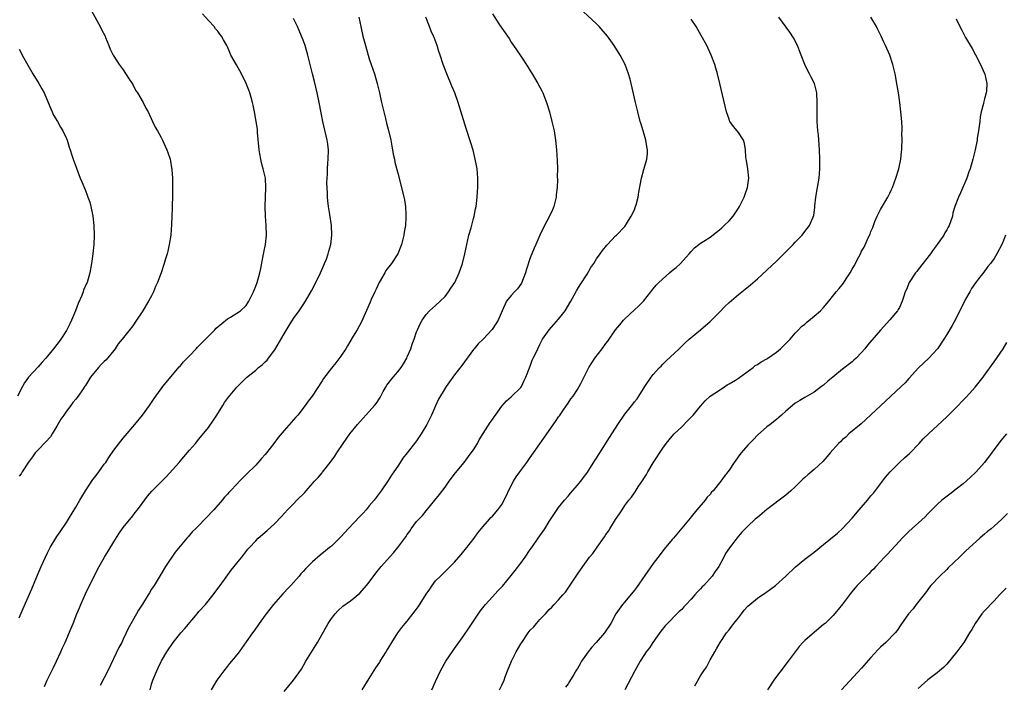
# Model space of a CAD drawing. Units: inches. Extents: x 2610000 to 2613000, y 1476000 to 1479000.
# Drawn here: x 2612207 to 2612415, y 1477614 to 1477754 of the extents above; entities that cross this region are included whole.
import ezdxf

# ---------------------------------------------------------------- set-up
doc = ezdxf.new("R2010")
doc.units = ezdxf.units.IN
doc.header["$MEASUREMENT"] = 0
doc.layers.add('LD26101476_10ft', color=73, linetype='Continuous')

msp = doc.modelspace()

# ---------------------------------------------------------------- linework, layer by layer
at = {"layer": 'LD26101476_10ft'}
for points, elevation in [([(2612222.31, 1477756.31), (2612224.12, 1477753), (2612224.4, 1477752.4), (2612225.15, 1477751), (2612225.27, 1477750.73), (2612225.93, 1477749), (2612226.21, 1477748.21), (2612226.84, 1477747), (2612227, 1477746.73), (2612228.12, 1477745), (2612229, 1477743.86), (2612230.11, 1477742.11), (2612230.86, 1477741), (2612231, 1477740.77), (2612231.61, 1477739.61), (2612232.02, 1477739), (2612233.19, 1477737), (2612233.75, 1477735.75), (2612234.24, 1477735), (2612235.2, 1477733), (2612235.76, 1477731.76), (2612236.22, 1477731), (2612237, 1477729.61), (2612237.31, 1477729), (2612238.24, 1477727), (2612238.44, 1477726.44), (2612238.92, 1477725), (2612239, 1477724.6), (2612239.22, 1477723.22), (2612239.25, 1477723), (2612239.26, 1477722.74), (2612239.39, 1477721), (2612239.44, 1477719.44), (2612239.42, 1477719), (2612239.38, 1477718.62), (2612239.39, 1477717), (2612239.37, 1477715.37), (2612239.31, 1477714.69), (2612239.26, 1477713), (2612239.19, 1477711.19), (2612239.03, 1477709), (2612238.72, 1477707), (2612238.4, 1477705.6), (2612238.25, 1477705), (2612237.96, 1477703.96), (2612237.67, 1477703), (2612236.99, 1477700.99), (2612236.25, 1477699), (2612235.85, 1477698.15), (2612235.43, 1477697), (2612235, 1477696.17), (2612234.36, 1477695), (2612233, 1477692.75), (2612231.83, 1477691), (2612231, 1477689.83), (2612228.8, 1477687), (2612227.96, 1477686.04), (2612227.29, 1477685), (2612227, 1477684.63), (2612225.36, 1477682.65), (2612225, 1477682.28), (2612224.34, 1477681.66), (2612223.76, 1477681), (2612222.08, 1477679), (2612221, 1477677.25), (2612220.89, 1477677.11), (2612220.53, 1477676.53), (2612219.51, 1477675), (2612219, 1477674.35), (2612218.36, 1477673.64), (2612217.93, 1477673), (2612217, 1477671.82), (2612216.42, 1477671), (2612215.85, 1477670.15), (2612215, 1477668.66), (2612214.01, 1477667), (2612213.62, 1477666.38), (2612212.68, 1477665.32), (2612211, 1477663.63), (2612210.42, 1477663), (2612209.81, 1477662.19), (2612208.97, 1477661.03), (2612207.67, 1477659), (2612207.43, 1477658.57), (2612207, 1477658.08)], 10860), ([(2612207, 1477628.15), (2612207.84, 1477630.16), (2612209.69, 1477634.31), (2612210.67, 1477636.67), (2612211.47, 1477638.53), (2612211.66, 1477639), (2612212.55, 1477641), (2612213, 1477641.91), (2612213.58, 1477643), (2612214.77, 1477645), (2612215, 1477645.36), (2612215.67, 1477646.33), (2612217, 1477648.32), (2612217.43, 1477649), (2612219, 1477651.54), (2612219.86, 1477653), (2612220.26, 1477653.74), (2612221.03, 1477655), (2612222.59, 1477657.41), (2612223, 1477657.9), (2612223.47, 1477658.53), (2612223.84, 1477659), (2612225, 1477660.59), (2612225.29, 1477661), (2612225.94, 1477662.06), (2612227, 1477663.57), (2612228.49, 1477665.51), (2612229, 1477666.12), (2612229.42, 1477666.58), (2612231.44, 1477669), (2612233.06, 1477671), (2612234.52, 1477673), (2612235.51, 1477674.49), (2612235.87, 1477675), (2612237, 1477676.56), (2612237.34, 1477677), (2612240.83, 1477681.17), (2612241, 1477681.32), (2612241.76, 1477682.24), (2612242.49, 1477683), (2612243, 1477683.5), (2612244.44, 1477685), (2612244.69, 1477685.31), (2612245, 1477685.57), (2612247, 1477687.62), (2612248.38, 1477689), (2612248.66, 1477689.34), (2612251, 1477691.27), (2612251.65, 1477691.65), (2612253, 1477692.48), (2612253.77, 1477693), (2612255, 1477694.15), (2612255.35, 1477694.65), (2612255.56, 1477695), (2612256.51, 1477697), (2612256.64, 1477697.36), (2612257, 1477698.17), (2612257.3, 1477699), (2612257.88, 1477701), (2612258.04, 1477701.96), (2612258.58, 1477704.58), (2612258.69, 1477705.31), (2612259.07, 1477707), (2612259.25, 1477709), (2612259.19, 1477711), (2612259.06, 1477713), (2612259.01, 1477715), (2612259.15, 1477719), (2612259.03, 1477721), (2612258.58, 1477723), (2612258.22, 1477724.22), (2612258.04, 1477725), (2612257.89, 1477726.11), (2612257.72, 1477727), (2612257.39, 1477730.61), (2612257.34, 1477731.34), (2612257.12, 1477733), (2612256.76, 1477735), (2612256.44, 1477736.44), (2612256.3, 1477737), (2612256, 1477738), (2612255.74, 1477739), (2612255.57, 1477739.57), (2612254.99, 1477741), (2612254.01, 1477743), (2612252.91, 1477744.91), (2612251.77, 1477747), (2612251.52, 1477747.52), (2612251, 1477748.72), (2612250.86, 1477749), (2612250.19, 1477750.19), (2612249.76, 1477751), (2612249.43, 1477751.43), (2612249, 1477752.04), (2612248.53, 1477752.53), (2612248.19, 1477753), (2612247, 1477754.29), (2612245.73, 1477755.73)], 10850), ([(2612307, 1477755.72), (2612308.39, 1477753.61), (2612309, 1477752.7), (2612309.71, 1477751.71), (2612310.17, 1477751), (2612310.52, 1477750.52), (2612311, 1477749.75), (2612312.12, 1477748.12), (2612313, 1477746.73), (2612314.48, 1477744.48), (2612315, 1477743.63), (2612315.41, 1477743), (2612316.63, 1477741), (2612317.45, 1477739.45), (2612317.66, 1477739), (2612318.43, 1477737), (2612319.04, 1477735.04), (2612319.59, 1477733), (2612319.86, 1477731.86), (2612320.04, 1477731), (2612320.35, 1477729), (2612320.56, 1477727), (2612320.71, 1477724.71), (2612320.74, 1477723), (2612320.71, 1477721.29), (2612320.73, 1477720.73), (2612320.66, 1477719), (2612320.49, 1477717.51), (2612320.48, 1477717), (2612319.98, 1477715), (2612319.71, 1477714.29), (2612319, 1477712.85), (2612317.98, 1477711), (2612317.03, 1477709), (2612316.21, 1477707), (2612315.81, 1477706.19), (2612315, 1477704.15), (2612314.22, 1477701.78), (2612314.01, 1477701), (2612313.15, 1477698.85), (2612312.33, 1477697.67), (2612311.69, 1477697), (2612311, 1477696.21), (2612309.99, 1477695), (2612309.05, 1477693), (2612308.19, 1477691), (2612307.75, 1477690.25), (2612306.96, 1477689.04), (2612305.02, 1477687), (2612304, 1477686), (2612303.15, 1477685), (2612303, 1477684.81), (2612300.54, 1477681.46), (2612299, 1477679.5), (2612298.63, 1477679), (2612297.22, 1477677), (2612297, 1477676.67), (2612295.65, 1477674.35), (2612295, 1477672.97), (2612294.13, 1477671), (2612293.15, 1477669), (2612291.93, 1477667), (2612291, 1477665.58), (2612290.74, 1477665.26), (2612289, 1477662.98), (2612288.11, 1477661.89), (2612287.51, 1477661), (2612287, 1477660.17), (2612286.19, 1477659), (2612285.68, 1477658.32), (2612285, 1477657.14), (2612283.49, 1477655), (2612283.27, 1477654.73), (2612282.02, 1477653), (2612281, 1477651.8), (2612280.35, 1477651), (2612279.7, 1477650.3), (2612279, 1477649.58), (2612276.56, 1477647), (2612275.79, 1477646.21), (2612275, 1477645.3), (2612274.72, 1477645), (2612273, 1477643.34), (2612272.6, 1477643), (2612271.71, 1477642.29), (2612270.61, 1477641.39), (2612269, 1477639.97), (2612267.5, 1477638.5), (2612267, 1477637.93), (2612266.55, 1477637.45), (2612266.16, 1477637), (2612264.4, 1477635), (2612263.7, 1477634.3), (2612263, 1477633.5), (2612262.75, 1477633.25), (2612260.74, 1477631), (2612259.17, 1477629), (2612259, 1477628.74), (2612257.73, 1477627), (2612257.45, 1477626.55), (2612256.62, 1477625.38), (2612256.31, 1477625), (2612255, 1477623.1), (2612253.49, 1477621), (2612253, 1477620.38), (2612251.47, 1477618.53), (2612251, 1477617.94), (2612250.26, 1477617), (2612249, 1477615.31), (2612248.79, 1477615), (2612247.57, 1477613)], 10810), ([(2612263, 1477612.6), (2612265, 1477615.05), (2612266.64, 1477617.36), (2612267.59, 1477619), (2612270.05, 1477623), (2612272.28, 1477627), (2612273, 1477628.07), (2612273.75, 1477629), (2612274.34, 1477629.66), (2612275.38, 1477630.62), (2612277, 1477631.78), (2612279, 1477633.39), (2612280.41, 1477635), (2612281, 1477635.72), (2612282.37, 1477637.63), (2612283.52, 1477639), (2612286.11, 1477641.89), (2612287, 1477643.01), (2612288.71, 1477645.29), (2612289, 1477645.79), (2612289.53, 1477646.47), (2612289.87, 1477647), (2612291, 1477648.51), (2612291.43, 1477649), (2612292.21, 1477649.79), (2612293, 1477650.79), (2612294.86, 1477653), (2612295.81, 1477654.19), (2612297, 1477655.79), (2612297.86, 1477657), (2612299.22, 1477658.78), (2612301.05, 1477661), (2612302.55, 1477663), (2612303, 1477663.67), (2612303.83, 1477665), (2612304.23, 1477665.77), (2612305.08, 1477667.08), (2612306.56, 1477669.44), (2612307, 1477670.07), (2612307.37, 1477670.63), (2612307.66, 1477671), (2612309, 1477672.85), (2612310, 1477674), (2612311, 1477674.85), (2612313, 1477676.82), (2612313.12, 1477677), (2612313.73, 1477678.27), (2612314.1, 1477679), (2612315, 1477681.34), (2612315.42, 1477682.58), (2612315.64, 1477683), (2612316.22, 1477684.22), (2612316.57, 1477685), (2612317, 1477685.87), (2612317.6, 1477687), (2612318.98, 1477689), (2612321, 1477691.22), (2612322.41, 1477693), (2612323.57, 1477695), (2612324.29, 1477696.29), (2612324.78, 1477697.22), (2612325, 1477697.56), (2612325.53, 1477698.47), (2612327, 1477700.76), (2612327.83, 1477702.17), (2612328.41, 1477703), (2612329, 1477703.96), (2612329.79, 1477705), (2612330.25, 1477705.75), (2612331.15, 1477706.85), (2612331.32, 1477707), (2612333, 1477708.81), (2612333.21, 1477709), (2612335, 1477710.83), (2612335.34, 1477711.34), (2612336.36, 1477713), (2612337, 1477714.32), (2612337.18, 1477714.82), (2612337.27, 1477715), (2612337.39, 1477715.39), (2612337.8, 1477717), (2612337.96, 1477718.04), (2612338.53, 1477721), (2612339, 1477722.84), (2612339.64, 1477725), (2612339.78, 1477726.22), (2612339.78, 1477727), (2612339.66, 1477727.66), (2612339.45, 1477729), (2612339, 1477730.52), (2612338.41, 1477732.41), (2612338.25, 1477733), (2612337.73, 1477735), (2612337.6, 1477735.6), (2612337.26, 1477737), (2612336.34, 1477741), (2612336.09, 1477741.91), (2612335.78, 1477743), (2612335.05, 1477745), (2612334.03, 1477747), (2612332.74, 1477749), (2612331.3, 1477751), (2612329.59, 1477753), (2612329, 1477753.57), (2612326.19, 1477756.19)], 10800), ([(2612212.34, 1477613.66), (2612212.96, 1477615), (2612214.3, 1477617.7), (2612214.92, 1477619), (2612215.84, 1477621), (2612216.18, 1477621.82), (2612216.73, 1477623), (2612218.03, 1477625.97), (2612218.44, 1477627), (2612219.21, 1477629), (2612219.73, 1477630.27), (2612220.01, 1477631), (2612221, 1477633.25), (2612221.58, 1477634.42), (2612223.92, 1477639), (2612225.04, 1477641), (2612227, 1477644.23), (2612228.07, 1477645.93), (2612229, 1477647.24), (2612231, 1477649.72), (2612231.55, 1477650.45), (2612232.01, 1477651), (2612233, 1477652.3), (2612234.13, 1477653.87), (2612235.07, 1477654.93), (2612237, 1477656.92), (2612238.07, 1477657.93), (2612240.82, 1477661), (2612241, 1477661.23), (2612241.83, 1477662.17), (2612243, 1477663.56), (2612244.27, 1477665), (2612245, 1477665.87), (2612247, 1477668.39), (2612248.07, 1477669.93), (2612248.79, 1477671), (2612250.04, 1477673), (2612250.39, 1477673.61), (2612251.22, 1477674.78), (2612253, 1477676.9), (2612255.07, 1477678.93), (2612257, 1477680.47), (2612257.61, 1477681), (2612258.38, 1477681.62), (2612259, 1477682.22), (2612259.39, 1477682.61), (2612259.66, 1477683), (2612261, 1477684.76), (2612263, 1477688.16), (2612264.08, 1477689.92), (2612265, 1477691.35), (2612266.18, 1477693), (2612267, 1477694.29), (2612267.48, 1477695), (2612268.77, 1477697.23), (2612269.46, 1477698.54), (2612270.66, 1477701), (2612271.36, 1477702.64), (2612271.54, 1477703), (2612271.93, 1477703.93), (2612272.32, 1477705), (2612272.43, 1477705.57), (2612272.87, 1477707), (2612273.09, 1477709), (2612273.02, 1477711), (2612272.66, 1477713.34), (2612272.37, 1477715), (2612272.23, 1477716.23), (2612272.17, 1477717), (2612272.19, 1477717.81), (2612272.03, 1477720.03), (2612272.09, 1477721), (2612272.17, 1477721.83), (2612272.13, 1477723), (2612272.2, 1477724.2), (2612272.27, 1477725), (2612272.34, 1477727), (2612272.21, 1477728.21), (2612272.11, 1477729), (2612271.17, 1477733), (2612270.79, 1477734.79), (2612270.39, 1477737), (2612269.97, 1477739), (2612269.38, 1477741.38), (2612268.99, 1477743), (2612268.53, 1477745), (2612268.04, 1477747), (2612267.43, 1477749), (2612267, 1477750.15), (2612266.66, 1477751), (2612266.15, 1477752.15), (2612265.82, 1477753), (2612265, 1477754.73)], 10840), ([(2612278.8, 1477755), (2612279.2, 1477753), (2612279.64, 1477751), (2612280.18, 1477749), (2612281, 1477746.22), (2612281.38, 1477745), (2612282.06, 1477743), (2612282.68, 1477741), (2612283.16, 1477739), (2612283.59, 1477737), (2612283.87, 1477735.87), (2612284.06, 1477735), (2612284.4, 1477733.6), (2612284.65, 1477732.65), (2612285.05, 1477731.05), (2612285.52, 1477729), (2612285.76, 1477727.75), (2612285.91, 1477727), (2612286.07, 1477726.07), (2612286.31, 1477725), (2612286.41, 1477724.41), (2612287, 1477722.06), (2612287.83, 1477719), (2612288.31, 1477717), (2612288.43, 1477716.43), (2612288.62, 1477715), (2612288.69, 1477713.31), (2612288.73, 1477713), (2612288.73, 1477712.73), (2612288.62, 1477711), (2612288.39, 1477709.61), (2612288.31, 1477709), (2612287.8, 1477707), (2612287.05, 1477705), (2612285.69, 1477703), (2612284.52, 1477701.48), (2612284.27, 1477701), (2612283.11, 1477699), (2612282.42, 1477697.58), (2612282.13, 1477697), (2612281.39, 1477695.39), (2612281.17, 1477694.84), (2612279.35, 1477690.65), (2612278.46, 1477689), (2612277.62, 1477687.62), (2612276.42, 1477685.58), (2612276.02, 1477685), (2612275, 1477683.4), (2612273.95, 1477682.05), (2612273, 1477680.89), (2612271.3, 1477678.7), (2612271, 1477678.21), (2612268.93, 1477675), (2612268.08, 1477673.92), (2612267.47, 1477673), (2612265.86, 1477671), (2612265.45, 1477670.55), (2612265, 1477669.97), (2612263, 1477667.71), (2612261.76, 1477666.24), (2612260.84, 1477665), (2612259.28, 1477663), (2612259, 1477662.67), (2612258.19, 1477661.81), (2612257, 1477660.44), (2612255, 1477658.44), (2612254.26, 1477657.74), (2612253.58, 1477657), (2612253, 1477656.43), (2612251.69, 1477655), (2612251.34, 1477654.66), (2612251, 1477654.27), (2612250.38, 1477653.62), (2612249.89, 1477653), (2612248.14, 1477651), (2612247.58, 1477650.42), (2612247, 1477649.75), (2612246.23, 1477649), (2612245, 1477647.66), (2612244.28, 1477647), (2612243.63, 1477646.37), (2612243, 1477645.6), (2612242.7, 1477645.3), (2612242.42, 1477645), (2612241, 1477643.33), (2612239.98, 1477642.02), (2612237.96, 1477639), (2612237, 1477637.45), (2612235.51, 1477635), (2612235.3, 1477634.7), (2612235, 1477634.2), (2612234.52, 1477633.48), (2612234.24, 1477633), (2612233.06, 1477631.06), (2612232.21, 1477629.79), (2612231.8, 1477629), (2612230.06, 1477625.94), (2612229.65, 1477625), (2612229, 1477623.65), (2612228.67, 1477623), (2612228.08, 1477621.92), (2612225.74, 1477617), (2612225, 1477615.48), (2612224.13, 1477613.87)], 10830), ([(2612234.67, 1477613), (2612235, 1477614.17), (2612235.28, 1477615), (2612236.09, 1477617), (2612236.4, 1477617.6), (2612237, 1477618.94), (2612237.07, 1477619.07), (2612238.23, 1477621), (2612239.58, 1477623), (2612241.2, 1477625), (2612242.05, 1477625.95), (2612244.61, 1477629), (2612245, 1477629.49), (2612246.35, 1477631), (2612247.97, 1477633), (2612249, 1477634.38), (2612249.26, 1477634.74), (2612249.47, 1477635), (2612250.75, 1477636.75), (2612251.79, 1477638.21), (2612252.43, 1477639), (2612253, 1477639.74), (2612254.03, 1477641), (2612254.48, 1477641.52), (2612255.36, 1477642.64), (2612255.67, 1477643), (2612257, 1477644.46), (2612257.53, 1477645), (2612259.39, 1477646.61), (2612261, 1477648.06), (2612262.43, 1477649.57), (2612263.74, 1477651), (2612265, 1477652.24), (2612265.71, 1477653), (2612267.34, 1477654.66), (2612267.62, 1477655), (2612269, 1477656.54), (2612269.44, 1477657), (2612270.17, 1477657.83), (2612271, 1477658.8), (2612271.1, 1477658.9), (2612272.75, 1477661), (2612273.7, 1477662.3), (2612274.15, 1477663), (2612275.49, 1477665), (2612276.89, 1477667), (2612278.49, 1477669), (2612279.68, 1477670.32), (2612281, 1477671.71), (2612282.09, 1477673), (2612282.49, 1477673.51), (2612283.28, 1477674.72), (2612283.42, 1477675), (2612283.93, 1477675.93), (2612284.53, 1477677), (2612284.71, 1477677.29), (2612286.03, 1477679), (2612287, 1477680.12), (2612287.7, 1477681), (2612288.21, 1477681.79), (2612288.89, 1477683), (2612289, 1477683.28), (2612289.75, 1477685), (2612290.05, 1477685.95), (2612290.44, 1477687), (2612291, 1477688.57), (2612291.18, 1477689), (2612291.75, 1477690.25), (2612292.18, 1477691), (2612293, 1477692.21), (2612293.74, 1477693), (2612295, 1477694.09), (2612295.94, 1477695), (2612297, 1477696.05), (2612297.72, 1477697), (2612298.23, 1477697.77), (2612299.05, 1477698.95), (2612300.01, 1477701), (2612300.24, 1477701.76), (2612300.66, 1477703), (2612301.15, 1477705), (2612301.58, 1477707), (2612302.06, 1477709), (2612302.49, 1477710.49), (2612303, 1477712.47), (2612303.15, 1477713), (2612303.44, 1477714.56), (2612303.54, 1477715), (2612303.63, 1477715.63), (2612303.78, 1477717), (2612303.84, 1477718.16), (2612303.92, 1477719), (2612303.94, 1477721), (2612303.76, 1477723), (2612303.65, 1477723.65), (2612303.39, 1477725), (2612302.91, 1477726.9), (2612302.45, 1477728.45), (2612301.46, 1477731.46), (2612300.07, 1477736.07), (2612299.76, 1477737), (2612299.04, 1477739), (2612298.46, 1477740.46), (2612297.39, 1477743), (2612296.63, 1477745), (2612295.98, 1477747), (2612295.72, 1477747.72), (2612295.33, 1477749), (2612294.68, 1477750.68), (2612294.57, 1477751), (2612294.06, 1477752.06), (2612293.71, 1477753), (2612292.92, 1477755)], 10820), ([(2612279.47, 1477613), (2612281, 1477615.36), (2612282.39, 1477617.6), (2612283.2, 1477618.8), (2612283.31, 1477619), (2612284.57, 1477621), (2612284.72, 1477621.28), (2612285, 1477621.73), (2612285.73, 1477623), (2612287.01, 1477625), (2612287.87, 1477626.13), (2612288.6, 1477627), (2612289, 1477627.45), (2612291.4, 1477630.6), (2612293, 1477633.16), (2612293.77, 1477634.23), (2612294.3, 1477635), (2612295, 1477635.99), (2612296.03, 1477637), (2612296.53, 1477637.47), (2612297, 1477637.99), (2612297.54, 1477638.46), (2612299, 1477639.92), (2612300.44, 1477641.56), (2612301, 1477642.22), (2612301.33, 1477642.67), (2612301.62, 1477643), (2612303.15, 1477645), (2612303.91, 1477646.09), (2612304.64, 1477647), (2612306.38, 1477649), (2612306.67, 1477649.33), (2612307, 1477649.64), (2612308.18, 1477651), (2612309, 1477652.14), (2612309.51, 1477653), (2612311, 1477656.09), (2612311.48, 1477657), (2612312.06, 1477657.94), (2612312.8, 1477659), (2612314.29, 1477661), (2612315, 1477662.03), (2612315.71, 1477663), (2612317, 1477664.93), (2612317.86, 1477666.14), (2612318.49, 1477667), (2612320.35, 1477669.65), (2612321, 1477670.59), (2612321.15, 1477670.85), (2612321.87, 1477671.87), (2612322.63, 1477673), (2612323, 1477673.5), (2612323.61, 1477674.39), (2612324.06, 1477675), (2612325, 1477676.38), (2612325.36, 1477677), (2612325.68, 1477677.68), (2612327.36, 1477681), (2612328, 1477682), (2612328.68, 1477683), (2612330.22, 1477685), (2612331, 1477686.12), (2612331.38, 1477686.62), (2612333, 1477689), (2612333.94, 1477690.06), (2612334.72, 1477691), (2612335, 1477691.3), (2612337, 1477693.23), (2612337.94, 1477694.06), (2612338.9, 1477695), (2612340.51, 1477697), (2612340.71, 1477697.29), (2612341, 1477697.61), (2612341.61, 1477698.39), (2612342.14, 1477699), (2612344.4, 1477701), (2612345, 1477701.49), (2612345.85, 1477702.15), (2612346.75, 1477703), (2612348.6, 1477705), (2612349, 1477705.49), (2612349.74, 1477706.26), (2612350.61, 1477707), (2612351, 1477707.27), (2612351.7, 1477707.7), (2612353, 1477708.56), (2612354.37, 1477709.63), (2612355, 1477710.08), (2612355.47, 1477710.53), (2612356, 1477711), (2612357, 1477711.98), (2612357.85, 1477713), (2612359, 1477714.65), (2612359.21, 1477715), (2612360.2, 1477717), (2612360.4, 1477717.6), (2612360.94, 1477719), (2612361.2, 1477721), (2612360.97, 1477723), (2612360.7, 1477724.7), (2612360.61, 1477725), (2612360.55, 1477725.45), (2612360.46, 1477727), (2612360.3, 1477728.3), (2612360.07, 1477729), (2612359, 1477730.63), (2612358.72, 1477731), (2612357.93, 1477731.93), (2612357.2, 1477733), (2612357.13, 1477733.13), (2612357, 1477733.45), (2612356.46, 1477735), (2612356.17, 1477736.17), (2612355.08, 1477741), (2612354.57, 1477743), (2612354.22, 1477744.22), (2612353.98, 1477745), (2612353.26, 1477747), (2612352.32, 1477749), (2612351.14, 1477751.14), (2612350.41, 1477752.41), (2612350.04, 1477753), (2612349, 1477754.6)], 10790), ([(2612294.19, 1477613), (2612295, 1477614.7), (2612296.06, 1477617), (2612297.14, 1477619), (2612298.69, 1477621.31), (2612299, 1477621.69), (2612299.53, 1477622.47), (2612301, 1477624.45), (2612302.01, 1477625.99), (2612304.45, 1477629.55), (2612305, 1477630.29), (2612305.58, 1477631), (2612307, 1477632.63), (2612308.13, 1477633.87), (2612309.11, 1477634.89), (2612311, 1477637.13), (2612311.82, 1477638.18), (2612313, 1477639.73), (2612313.91, 1477641), (2612315, 1477642.58), (2612315.31, 1477643), (2612316.7, 1477645), (2612317, 1477645.47), (2612318.06, 1477647), (2612319, 1477648.51), (2612319.99, 1477650.01), (2612321, 1477651.45), (2612322.25, 1477653), (2612323, 1477653.86), (2612323.52, 1477654.48), (2612325, 1477656.18), (2612325.67, 1477657), (2612326.22, 1477657.78), (2612327, 1477658.81), (2612327.36, 1477659.36), (2612328.63, 1477661.37), (2612329, 1477661.92), (2612329.41, 1477662.59), (2612329.68, 1477663), (2612331.73, 1477666.27), (2612333.51, 1477669), (2612335, 1477671.18), (2612336.69, 1477673.31), (2612337, 1477673.76), (2612337.56, 1477674.44), (2612337.94, 1477675), (2612339.2, 1477677), (2612340.57, 1477679), (2612341, 1477679.56), (2612342.31, 1477681), (2612342.66, 1477681.34), (2612343, 1477681.74), (2612343.65, 1477682.35), (2612346.46, 1477685), (2612346.75, 1477685.25), (2612347.76, 1477686.24), (2612348.59, 1477687), (2612350.95, 1477689), (2612353, 1477690.71), (2612353.31, 1477691), (2612355, 1477692.7), (2612356.12, 1477693.88), (2612357, 1477694.75), (2612359, 1477696.46), (2612360.42, 1477697.58), (2612361.52, 1477698.48), (2612363, 1477699.75), (2612367, 1477703.45), (2612368.59, 1477705), (2612369, 1477705.44), (2612370.57, 1477707), (2612371, 1477707.51), (2612372.45, 1477709), (2612373, 1477709.75), (2612374.02, 1477711), (2612374.91, 1477713.09), (2612375.14, 1477714.86), (2612375.16, 1477715.16), (2612375.35, 1477717), (2612375.67, 1477719), (2612376.02, 1477721), (2612376.22, 1477723), (2612376.22, 1477725), (2612376.12, 1477727), (2612375.88, 1477730.12), (2612375.78, 1477731), (2612375.66, 1477733), (2612375.63, 1477734.37), (2612375.65, 1477737), (2612375.57, 1477739), (2612375.06, 1477741), (2612374.34, 1477742.34), (2612374.03, 1477743), (2612373.65, 1477743.65), (2612373.02, 1477745), (2612372.28, 1477747), (2612371.91, 1477747.91), (2612371.49, 1477749), (2612370.61, 1477750.61), (2612369.84, 1477751.84), (2612367.55, 1477755)], 10780), ([(2612308.53, 1477613), (2612309, 1477613.94), (2612309.46, 1477615), (2612309.72, 1477615.72), (2612310.23, 1477617), (2612311.06, 1477619), (2612312.04, 1477621), (2612313, 1477622.68), (2612313.2, 1477623), (2612314.59, 1477625), (2612315, 1477625.54), (2612315.74, 1477626.26), (2612316.32, 1477627), (2612317, 1477627.8), (2612318.19, 1477629), (2612319, 1477629.94), (2612319.58, 1477630.42), (2612320.07, 1477631), (2612321, 1477632.01), (2612321.88, 1477633), (2612322.43, 1477633.57), (2612324.12, 1477636.12), (2612324.84, 1477637.16), (2612325, 1477637.43), (2612326.1, 1477639), (2612327.55, 1477641), (2612328.23, 1477641.77), (2612329.12, 1477643.12), (2612330.7, 1477645.3), (2612331, 1477645.8), (2612331.52, 1477646.48), (2612331.8, 1477647), (2612333, 1477648.91), (2612333.87, 1477650.13), (2612334.4, 1477651), (2612335, 1477651.86), (2612335.85, 1477653), (2612336.37, 1477653.63), (2612337, 1477654.59), (2612337.19, 1477654.81), (2612337.83, 1477655.83), (2612338.79, 1477657.21), (2612339, 1477657.58), (2612339.57, 1477658.43), (2612339.88, 1477659), (2612341, 1477660.87), (2612343, 1477664.03), (2612343.7, 1477665), (2612345, 1477666.55), (2612345.41, 1477667), (2612347, 1477668.5), (2612348.25, 1477669.75), (2612349, 1477670.51), (2612349.45, 1477671), (2612351, 1477672.89), (2612351.98, 1477674.02), (2612353.05, 1477674.95), (2612355, 1477676.27), (2612356.12, 1477677), (2612356.64, 1477677.36), (2612357, 1477677.55), (2612358.38, 1477678.38), (2612359, 1477678.78), (2612362.07, 1477681), (2612362.56, 1477681.44), (2612363, 1477681.67), (2612363.76, 1477682.24), (2612365, 1477682.89), (2612365.18, 1477683), (2612367, 1477684.28), (2612367.9, 1477685), (2612369, 1477686.08), (2612369.89, 1477687), (2612371, 1477688.28), (2612371.67, 1477689), (2612372.32, 1477689.68), (2612373, 1477690.21), (2612373.42, 1477690.58), (2612375, 1477691.84), (2612376.35, 1477693), (2612377, 1477693.73), (2612378.06, 1477695), (2612379.63, 1477697), (2612380.27, 1477697.73), (2612381.16, 1477698.84), (2612381.72, 1477699.72), (2612382.58, 1477701), (2612383, 1477701.79), (2612383.48, 1477702.52), (2612384.41, 1477704.41), (2612384.82, 1477705.18), (2612385, 1477705.59), (2612385.56, 1477706.44), (2612386.42, 1477708.42), (2612386.8, 1477709.2), (2612387, 1477709.76), (2612387.4, 1477710.6), (2612387.51, 1477711), (2612387.82, 1477711.82), (2612388.32, 1477713), (2612389, 1477714.37), (2612389.23, 1477714.77), (2612390.59, 1477717), (2612391, 1477717.81), (2612391.36, 1477718.64), (2612391.51, 1477719), (2612392.23, 1477721), (2612392.89, 1477723), (2612393.32, 1477725), (2612393.44, 1477726.56), (2612393.49, 1477727), (2612393.54, 1477727.54), (2612393.56, 1477729), (2612393.53, 1477730.47), (2612393.56, 1477731), (2612393.57, 1477731.57), (2612393.49, 1477733), (2612393.32, 1477735), (2612393.08, 1477737), (2612392.8, 1477739), (2612392.56, 1477740.56), (2612392.11, 1477743), (2612391.89, 1477743.89), (2612391.63, 1477745), (2612390.98, 1477747), (2612390.1, 1477749), (2612389.74, 1477749.74), (2612389.16, 1477751), (2612388.42, 1477752.42), (2612388.14, 1477753), (2612386.99, 1477755)], 10770), ([(2612405, 1477754.62), (2612405.8, 1477753), (2612406.23, 1477752.23), (2612407, 1477750.68), (2612408.35, 1477748.35), (2612409.07, 1477747.07), (2612410.13, 1477745), (2612410.39, 1477744.39), (2612411, 1477743.13), (2612411.07, 1477742.93), (2612411.49, 1477741), (2612411.38, 1477739.38), (2612411.37, 1477739), (2612411, 1477737.75), (2612410.81, 1477737.19), (2612410.74, 1477736.74), (2612410.27, 1477735), (2612410.05, 1477733.95), (2612409.97, 1477733), (2612409.73, 1477731), (2612409.47, 1477729.47), (2612409.4, 1477729), (2612408.98, 1477727), (2612408.53, 1477725), (2612407.96, 1477723), (2612407.69, 1477722.31), (2612407.23, 1477721), (2612405.88, 1477717.88), (2612405.48, 1477717), (2612404.75, 1477715), (2612404.32, 1477713.68), (2612404.19, 1477713), (2612403.81, 1477711.81), (2612403.51, 1477711), (2612403.31, 1477710.69), (2612403, 1477710.09), (2612402.57, 1477709.43), (2612402.36, 1477709), (2612400.99, 1477707), (2612400.13, 1477705.87), (2612399.56, 1477705), (2612397, 1477701.73), (2612396.67, 1477701.33), (2612396.39, 1477701), (2612395.05, 1477699), (2612394.49, 1477697.51), (2612394.24, 1477697), (2612393.85, 1477695.85), (2612393.6, 1477695), (2612393, 1477693.71), (2612392.75, 1477693.25), (2612392.58, 1477693), (2612391, 1477691.08), (2612389, 1477688.91), (2612386.28, 1477685.72), (2612385.7, 1477685), (2612385, 1477684.21), (2612383.84, 1477683), (2612383.4, 1477682.6), (2612383, 1477682.26), (2612381, 1477680.69), (2612378.91, 1477679), (2612377.88, 1477678.12), (2612377, 1477677.31), (2612376.56, 1477677), (2612375, 1477675.83), (2612373.49, 1477675), (2612373, 1477674.72), (2612371.97, 1477674.03), (2612371, 1477673.47), (2612370.39, 1477673), (2612369, 1477671.82), (2612368.12, 1477671), (2612367.52, 1477670.48), (2612367, 1477670.07), (2612365.69, 1477669), (2612365, 1477668.48), (2612363, 1477666.73), (2612362.14, 1477665.86), (2612361, 1477664.64), (2612359.56, 1477663), (2612359.31, 1477662.69), (2612358.06, 1477661), (2612357, 1477659.36), (2612356.75, 1477659), (2612355.95, 1477658.05), (2612355.3, 1477657), (2612353.65, 1477655), (2612353.31, 1477654.69), (2612353, 1477654.24), (2612352.36, 1477653.64), (2612351.94, 1477653), (2612350.2, 1477651), (2612349, 1477649.5), (2612348.76, 1477649.24), (2612345.28, 1477645), (2612345, 1477644.69), (2612343.32, 1477642.68), (2612343, 1477642.31), (2612342.42, 1477641.58), (2612341, 1477639.67), (2612337.42, 1477634.58), (2612337, 1477634.01), (2612335, 1477631.57), (2612334.47, 1477631), (2612333.12, 1477629), (2612332, 1477627), (2612330.8, 1477625.19), (2612330.66, 1477625), (2612328.92, 1477623), (2612328.01, 1477621.99), (2612327.22, 1477621), (2612325.82, 1477619), (2612325.52, 1477618.48), (2612325, 1477617.49), (2612324.8, 1477617.2), (2612324.24, 1477616.24), (2612323.3, 1477614.7), (2612323, 1477614.24), (2612322.47, 1477613.53)], 10760), ([(2612207, 1477748.26), (2612207.45, 1477747.45), (2612207.67, 1477747), (2612208.83, 1477744.83), (2612209.91, 1477743), (2612211.18, 1477741), (2612211.83, 1477739.83), (2612212.28, 1477739), (2612213.16, 1477737), (2612213.67, 1477735.67), (2612214, 1477735), (2612214.3, 1477734.3), (2612215.08, 1477733), (2612215.75, 1477731.75), (2612216.25, 1477731), (2612217, 1477729.39), (2612217.16, 1477729), (2612217.55, 1477727.55), (2612217.76, 1477727), (2612218.16, 1477725.84), (2612218.42, 1477725), (2612219.11, 1477723.11), (2612219.92, 1477721), (2612220.25, 1477720.25), (2612221, 1477718.42), (2612221.4, 1477717.4), (2612221.55, 1477717), (2612221.91, 1477715.91), (2612222.16, 1477715), (2612222.56, 1477713), (2612222.78, 1477711), (2612222.85, 1477709), (2612222.79, 1477707), (2612222.6, 1477705), (2612222.33, 1477703), (2612221.96, 1477701), (2612221.35, 1477699), (2612221.23, 1477698.77), (2612220.62, 1477697.38), (2612220.51, 1477697), (2612220.23, 1477696.23), (2612219.46, 1477694.54), (2612218.91, 1477693), (2612218.09, 1477691), (2612217.75, 1477690.25), (2612217.11, 1477689), (2612217, 1477688.81), (2612215.83, 1477687), (2612215.46, 1477686.54), (2612215, 1477685.92), (2612214.28, 1477685), (2612213, 1477683.4), (2612212.66, 1477683), (2612211.85, 1477682.15), (2612211, 1477681.18), (2612209, 1477679), (2612208.17, 1477677.82), (2612207.71, 1477677), (2612206.68, 1477675)], 10870), ([(2612415.45, 1477709), (2612415, 1477707.82), (2612414.65, 1477707), (2612413.57, 1477705), (2612413, 1477704.05), (2612412.23, 1477703), (2612411.68, 1477702.32), (2612411, 1477701.36), (2612410.83, 1477701.17), (2612409.72, 1477699.72), (2612409.08, 1477698.92), (2612408.27, 1477697.73), (2612407.89, 1477697), (2612407, 1477695.46), (2612405, 1477691.48), (2612404.12, 1477689.88), (2612403, 1477687.98), (2612402.39, 1477687), (2612401.06, 1477685), (2612399.22, 1477683), (2612397, 1477680.86), (2612395.16, 1477678.84), (2612395, 1477678.68), (2612394.21, 1477677.79), (2612393.38, 1477677), (2612390.05, 1477673.95), (2612387, 1477671.03), (2612385.94, 1477670.06), (2612384.89, 1477669.11), (2612382.32, 1477667), (2612381.65, 1477666.35), (2612381, 1477665.8), (2612380.61, 1477665.39), (2612380.17, 1477665), (2612378.37, 1477663), (2612377.76, 1477662.24), (2612376.83, 1477661.17), (2612375, 1477659.51), (2612373.63, 1477658.37), (2612373, 1477657.8), (2612372.58, 1477657.42), (2612371, 1477655.83), (2612370.08, 1477655), (2612369, 1477654.06), (2612365, 1477651.05), (2612363, 1477649.38), (2612362.56, 1477649), (2612361, 1477647.55), (2612359.74, 1477646.26), (2612358.68, 1477645), (2612357.62, 1477643.62), (2612357.07, 1477642.93), (2612356.25, 1477641.75), (2612355.88, 1477641), (2612354.82, 1477639), (2612354.04, 1477637.96), (2612353.45, 1477637), (2612351.65, 1477635), (2612351.31, 1477634.69), (2612351, 1477634.33), (2612350.31, 1477633.69), (2612349.79, 1477633), (2612349, 1477632.11), (2612347.96, 1477631), (2612347.48, 1477630.52), (2612347, 1477629.97), (2612346.47, 1477629.53), (2612345.98, 1477629), (2612343.97, 1477627), (2612343.5, 1477626.5), (2612342.62, 1477625.38), (2612340.93, 1477623), (2612340.18, 1477621.82), (2612339.5, 1477621), (2612339, 1477620.25), (2612338.2, 1477619), (2612337.78, 1477618.22), (2612337.08, 1477617), (2612335, 1477612.96)], 10750), ([(2612349.79, 1477613.79), (2612351, 1477615.94), (2612351.69, 1477617), (2612352.22, 1477617.78), (2612353, 1477619.31), (2612354, 1477621), (2612354.39, 1477621.61), (2612355.1, 1477623), (2612356.44, 1477625), (2612357, 1477625.66), (2612357.6, 1477626.4), (2612357.99, 1477627), (2612359, 1477628.2), (2612359.61, 1477629), (2612360.23, 1477629.77), (2612361, 1477630.62), (2612361.38, 1477631), (2612363, 1477632.33), (2612364.58, 1477633.42), (2612365, 1477633.67), (2612365.79, 1477634.21), (2612366.81, 1477635), (2612368.99, 1477637), (2612371.03, 1477638.97), (2612373, 1477640.55), (2612374.4, 1477641.6), (2612375, 1477642.01), (2612377, 1477643.64), (2612379.93, 1477646.07), (2612381, 1477647.05), (2612383, 1477649.24), (2612384.5, 1477651), (2612386.24, 1477653), (2612387, 1477653.92), (2612387.51, 1477654.49), (2612389, 1477656.5), (2612390.1, 1477657.9), (2612391.02, 1477659), (2612393, 1477660.95), (2612394.06, 1477661.94), (2612395.13, 1477662.87), (2612397.21, 1477665), (2612398.06, 1477665.94), (2612399.12, 1477667), (2612403, 1477670.58), (2612405, 1477672.57), (2612405.42, 1477673), (2612406.18, 1477673.82), (2612407.17, 1477674.83), (2612409, 1477676.88), (2612410.7, 1477679), (2612411, 1477679.4), (2612413, 1477682.2), (2612414.9, 1477685), (2612415.71, 1477686.29)], 10740), ([(2612415.64, 1477667), (2612414.41, 1477665.59), (2612410.98, 1477661), (2612409.23, 1477659), (2612409, 1477658.77), (2612408.07, 1477657.93), (2612407.13, 1477657), (2612406.47, 1477656.47), (2612405, 1477655.33), (2612403.68, 1477654.32), (2612401.98, 1477653), (2612401, 1477652.12), (2612399.85, 1477651), (2612399.45, 1477650.55), (2612399, 1477650.14), (2612398.47, 1477649.53), (2612395, 1477646.43), (2612394.28, 1477645.72), (2612393.59, 1477645), (2612393, 1477644.38), (2612390.44, 1477641.56), (2612389.89, 1477641), (2612387.99, 1477639), (2612387.53, 1477638.47), (2612387, 1477637.96), (2612386.54, 1477637.46), (2612386.04, 1477637), (2612384.08, 1477635), (2612383.58, 1477634.42), (2612382.69, 1477633.31), (2612381, 1477631.04), (2612380.07, 1477629.93), (2612379, 1477628.69), (2612377.29, 1477627), (2612377, 1477626.74), (2612376.03, 1477625.97), (2612373, 1477623.4), (2612372.61, 1477623), (2612371.85, 1477622.15), (2612370.98, 1477621.02), (2612369.5, 1477619), (2612369, 1477618.38), (2612368.41, 1477617.59), (2612367, 1477615.81), (2612366.44, 1477615), (2612365.16, 1477613)], 10730), ([(2612415.81, 1477650.19), (2612414.65, 1477649), (2612413, 1477647.51), (2612412.41, 1477647), (2612411.63, 1477646.37), (2612411, 1477645.83), (2612410.53, 1477645.47), (2612409.99, 1477645), (2612407.79, 1477643), (2612407, 1477642.24), (2612405.67, 1477641), (2612403.29, 1477638.71), (2612403, 1477638.39), (2612401.54, 1477637), (2612399.65, 1477635), (2612399.36, 1477634.64), (2612398.5, 1477633.49), (2612396.57, 1477631), (2612395.9, 1477630.1), (2612394.92, 1477629), (2612393.31, 1477626.69), (2612392.51, 1477625.49), (2612392.11, 1477625), (2612390.16, 1477623), (2612389, 1477621.96), (2612388.52, 1477621.48), (2612387, 1477619.83), (2612385, 1477617.56), (2612380.8, 1477613)], 10720), ([(2612415.54, 1477634.46), (2612414.13, 1477633), (2612413, 1477631.77), (2612412.25, 1477631), (2612411.66, 1477630.34), (2612411, 1477629.66), (2612410.42, 1477629), (2612409.02, 1477627), (2612408.31, 1477625.69), (2612407.85, 1477625), (2612406.6, 1477623), (2612405.14, 1477621), (2612403, 1477618.41), (2612402.29, 1477617.71), (2612401.51, 1477617), (2612401, 1477616.59), (2612399, 1477615.07), (2612397, 1477613.24)], 10710)]:
    msp.add_lwpolyline(points, dxfattribs=dict(at, elevation=elevation))

doc.saveas('drawing.dxf')
